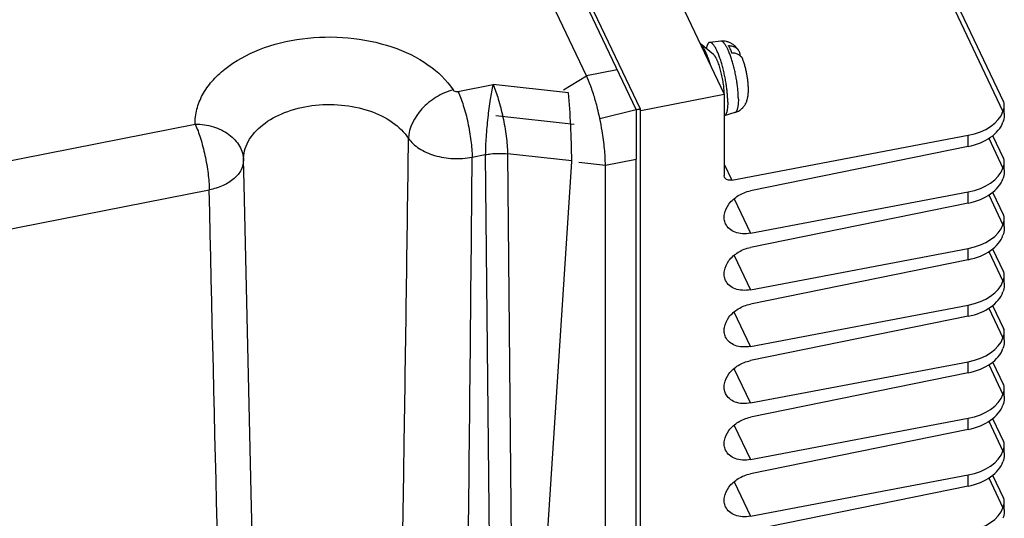
# Paper-space layout '10004651145_1_3' of a CAD drawing. Units: inches. Extents: x 0 to 34, y 0 to 22.
# Drawn here: x 15.4 to 20.2, y 13.3 to 15.7 of the extents above; entities that cross this region are included whole.
import ezdxf

# ---------------------------------------------------------------- set-up
doc = ezdxf.new("R2010")
doc.units = ezdxf.units.IN
doc.header["$LTSCALE"] = 1.87
doc.header["$MEASUREMENT"] = 0
doc.layers.get('0').update_dxf_attribs({"linetype": 'CONTINUOUS'})

psp = doc.layouts.new('10004651145_1_3')

# ---------------------------------------------------------------- linework, layer by layer
at = {"color": 7, "linetype": 'CONTINUOUS'}
for p, q in [((16.1701, 20.87), (18.7945, 15.3523)), ((18.3857, 15.2786), (15.7475, 20.8253)), ((18.3648, 15.2764), (15.8071, 20.6538)), ((18.1221, 15.4404), (15.6565, 20.6242)), ((17.6053, 20.6309), (20.1566, 15.2668)), ((17.6631, 20.5615), (20.1593, 15.3134)), ((18.7427, 15.5449), (18.6787, 15.5977)), ((18.7785, 15.6101), (18.7244, 15.6044)), ((18.0092, 15.373), (18.1221, 15.4404)), ((18.2727, 15.47), (18.1221, 15.4404)), ((17.4944, 15.3651), (17.6654, 15.3987)), ((18.0341, 15.3588), (17.6654, 15.3987)), ((18.3869, 15.2722), (18.7945, 15.3523)), ((18.7945, 15.3523), (18.7945, 14.9548)), ((18.7953, 15.3521), (18.7947, 15.3662)), ((20.163, 15.258), (20.163, 15.2961)), ((18.1872, 15.2328), (18.3648, 15.2764)), ((18.3648, 15.2764), (18.3648, 15.0351)), ((18.3857, 15.2786), (18.3857, 15.2785)), ((18.3857, 10.1684), (18.3857, 15.2785)), ((18.847, 15.2615), (18.7947, 15.2463)), ((14.4443, 14.8583), (16.2102, 15.2053)), ((18.8318, 14.9319), (19.9861, 15.1507)), ((19.9861, 15.0961), (19.9861, 15.1507)), ((20.0873, 15.1363), (20.1566, 14.9906)), ((20.1059, 15.1493), (20.1593, 15.0371)), ((17.5634, 15.0437), (17.6279, 15.0564)), ((17.6279, 15.0564), (17.6753, 10.2103)), ((18.0498, 15.0265), (17.7361, 15.0604)), ((17.7361, 15.0604), (17.7777, 10.8114)), ((19.9861, 15.0961), (18.9225, 14.8796)), ((16.4476, 14.9728), (16.4464, 15.029)), ((17.7777, 10.8114), (18.0497, 15.0222)), ((18.084, 15.0196), (18.2142, 15.0055)), ((18.2142, 15.0055), (18.3648, 15.0351)), ((18.3648, 10.1342), (18.3648, 15.0351)), ((18.7945, 15.0104), (18.8318, 14.9319)), ((20.163, 14.9818), (20.163, 15.0199)), ((16.4491, 14.9087), (16.4476, 14.9728)), ((18.2142, 10.3459), (18.2142, 15.0055)), ((18.7966, 14.9452), (18.7945, 14.9548)), ((14.5133, 14.5369), (16.2792, 14.8839)), ((16.4865, 13.3359), (16.4491, 14.9087)), ((18.9225, 14.6728), (19.9861, 14.8744)), ((19.9861, 14.8198), (19.9861, 14.8744)), ((20.1059, 14.873), (20.1593, 14.7609)), ((18.8429, 14.8401), (18.9225, 14.6728)), ((19.9861, 14.8198), (18.9225, 14.6034)), ((20.0873, 14.8601), (20.1566, 14.7143)), ((20.163, 14.7055), (20.163, 14.7436)), ((18.9225, 14.3966), (19.9861, 14.5982)), ((19.9861, 14.5436), (19.9861, 14.5982)), ((20.0873, 14.5838), (20.1566, 14.438)), ((20.1059, 14.5968), (20.1593, 14.4846)), ((18.8429, 14.5638), (18.9225, 14.3966)), ((19.9861, 14.5436), (18.9225, 14.3271)), ((20.163, 14.4293), (20.163, 14.4673)), ((18.9225, 14.1203), (18.8429, 14.2875)), ((18.9225, 14.1203), (19.9861, 14.3219)), ((19.9861, 14.2673), (19.9861, 14.3219)), ((20.0873, 14.3075), (20.1566, 14.1618)), ((20.1059, 14.3205), (20.1593, 14.2084)), ((19.9861, 14.2673), (18.9225, 14.0508)), ((20.163, 14.153), (20.163, 14.1911)), ((18.9225, 13.8441), (19.9861, 14.0457)), ((19.9861, 13.9911), (19.9861, 14.0457)), ((18.9225, 13.8441), (18.8429, 14.0113)), ((20.0873, 14.0313), (20.1566, 13.8855)), ((20.1059, 14.0443), (20.1593, 13.9321)), ((19.9861, 13.9911), (18.9225, 13.7746)), ((20.163, 13.8767), (20.163, 13.9148)), ((18.9225, 13.5678), (19.9861, 13.7694)), ((19.9861, 13.7148), (19.9861, 13.7694)), ((20.1059, 13.768), (20.1593, 13.6559)), ((18.8429, 13.735), (18.9225, 13.5678)), ((19.9861, 13.7148), (18.9225, 13.4983)), ((20.0873, 13.755), (20.1566, 13.6093)), ((20.163, 13.6005), (20.163, 13.6386)), ((18.9225, 13.2916), (19.9861, 13.4932)), ((19.9861, 13.4385), (19.9861, 13.4932)), ((20.0873, 13.4788), (20.1566, 13.333)), ((20.1059, 13.4918), (20.1593, 13.3796)), ((18.8429, 13.4588), (18.9225, 13.2916)), ((19.9861, 13.4385), (18.9225, 13.2221)), ((20.163, 13.3242), (20.163, 13.3623))]:
    psp.add_line(p, q, dxfattribs=at)
at = {"color": 40, "linetype": 'CONTINUOUS'}
psp.add_line((17.6794, 15.2468), (18.0615, 15.2054), dxfattribs=at)
at = {"color": 7, "linetype": 'CONTINUOUS'}
psp.add_lwpolyline([(16.5663, 10.3914), (16.5263, 11.8021), (16.4865, 13.3359)], dxfattribs=at)
for centre, radius, start, end in [((16.8194, 14.9431), 1.3981, 9.4607, 11.9593), ((-637.3683, 20.5168), 654.9546, 359.3436429, 359.5212004)]:
    psp.add_arc(centre, radius, start, end, dxfattribs=at)
for centre, major_axis, ratio, start_param, end_param in [((19.913, 15.3044), (0.25, -0.0027), 0.640789, 5.016046, 6.063486), ((19.913, 15.2498), (0.25, 0.0027), 0.644697, -1.281144, -0.233703), ((17.5285, 15.0785), (0.5209, -0.0595), 0.349945, 0.017246, 0.040667), ((19.913, 15.0281), (0.25, -0.0027), 0.640789, 5.016046, 6.063486), ((19.913, 14.9735), (0.25, 0.0027), 0.644697, -1.281144, -0.233703), ((19.913, 14.7519), (0.25, -0.0027), 0.640789, 5.016046, 6.063486), ((19.913, 14.6972), (0.25, 0.0027), 0.644697, -1.281144, -0.233703), ((19.913, 14.4756), (0.25, -0.0027), 0.640789, 5.016046, 6.063486), ((19.913, 14.421), (0.25, 0.0027), 0.644697, -1.281144, -0.233703), ((19.913, 14.1993), (0.25, -0.0027), 0.640789, 5.016046, 6.063486), ((19.913, 14.1447), (0.25, 0.0027), 0.644697, -1.281144, -0.233703), ((19.913, 13.9231), (0.25, -0.0027), 0.640789, 5.016046, 6.063486), ((19.913, 13.8685), (0.25, 0.0027), 0.644697, -1.281144, -0.233703), ((19.913, 13.6468), (0.25, -0.0027), 0.640789, 5.016046, 6.063486), ((19.913, 13.5922), (0.25, 0.0027), 0.644697, -1.281144, -0.233703), ((19.913, 13.3706), (0.25, -0.0027), 0.640789, 5.016046, 6.063486)]:
    psp.add_ellipse(centre, major_axis=major_axis, ratio=ratio, start_param=start_param, end_param=end_param, dxfattribs=at)
for points, knots in [([(16.2102, 15.2053), (16.2099, 15.2296), (16.2159, 15.2793), (16.2447, 15.3508), (16.292, 15.4174), (16.3802, 15.5004), (16.5284, 15.5801), (16.7354, 15.6305), (16.9566, 15.6348), (17.168, 15.5923), (17.3472, 15.5076), (17.4392, 15.4202), (17.4705, 15.3723)], [0, 0, 0, 0, 0.04729, 0.096385, 0.148774, 0.205369, 0.331409, 0.471548, 0.617522, 0.759415, 0.888443, 1, 1, 1, 1]), ([(18.7291, 15.4901), (18.7272, 15.4967), (18.7234, 15.5093), (18.7172, 15.5275), (18.7118, 15.5416), (18.7074, 15.5521), (18.7041, 15.5593), (18.7008, 15.5661), (18.6976, 15.5723), (18.6944, 15.5779), (18.6912, 15.5831), (18.688, 15.5876), (18.6849, 15.5916), (18.6819, 15.5949), (18.6798, 15.5969), (18.6787, 15.5977)], [0, 0, 0, 0, 0.170076, 0.330564, 0.479488, 0.549052, 0.615082, 0.67739, 0.735824, 0.790251, 0.840558, 0.88668, 0.928596, 0.96633, 1, 1, 1, 1]), ([(18.7244, 15.6044), (18.7239, 15.6044), (18.7229, 15.6042), (18.7215, 15.6037), (18.7202, 15.603), (18.7189, 15.602), (18.7177, 15.6008), (18.7165, 15.5994), (18.7153, 15.5978), (18.7143, 15.596), (18.7133, 15.594), (18.7123, 15.5917), (18.7114, 15.5893), (18.7102, 15.5856), (18.709, 15.5805), (18.7082, 15.5763), (18.7078, 15.5741)], [0, 0, 0, 0, 0.039561, 0.079528, 0.120804, 0.164204, 0.210425, 0.260038, 0.313477, 0.371075, 0.433083, 0.499688, 0.57102, 0.647149, 0.813897, 1, 1, 1, 1]), ([(18.8121, 15.313), (18.8121, 15.3164), (18.812, 15.3234), (18.8116, 15.3341), (18.8109, 15.3452), (18.8097, 15.3609), (18.8074, 15.3811), (18.8045, 15.4017), (18.8016, 15.4185), (18.7985, 15.4354), (18.7941, 15.4564), (18.7881, 15.4809), (18.7815, 15.5043), (18.7756, 15.5228), (18.7706, 15.5367), (18.7669, 15.5463), (18.7632, 15.5554), (18.7594, 15.5638), (18.7556, 15.5715), (18.7519, 15.5784), (18.7481, 15.5846), (18.745, 15.5892), (18.7425, 15.5925), (18.7407, 15.5947), (18.739, 15.5967), (18.7372, 15.5984), (18.7355, 15.5999), (18.7338, 15.6013), (18.7322, 15.6023), (18.7305, 15.6032), (18.7289, 15.6039), (18.7274, 15.6043), (18.7259, 15.6045), (18.7249, 15.6045), (18.7244, 15.6044)], [0, 0, 0, 0, 0.032488, 0.06666, 0.102335, 0.139342, 0.216678, 0.297236, 0.338246, 0.379481, 0.461842, 0.542748, 0.62066, 0.694112, 0.728738, 0.761751, 0.793003, 0.822365, 0.849714, 0.874952, 0.897995, 0.918789, 0.928337, 0.937317, 0.945734, 0.953597, 0.960921, 0.967725, 0.974037, 0.979895, 0.985348, 0.990462, 0.995314, 1, 1, 1, 1]), ([(18.8646, 15.5655), (18.8635, 15.5671), (18.8613, 15.5702), (18.8566, 15.5764), (18.8499, 15.5839), (18.8423, 15.5907), (18.8355, 15.5957), (18.83, 15.5991), (18.8242, 15.6021), (18.8181, 15.6048), (18.8119, 15.607), (18.8032, 15.6092), (18.792, 15.6108), (18.783, 15.6105), (18.7785, 15.6101)], [0, 0, 0, 0, 0.055868, 0.112481, 0.228908, 0.350169, 0.412514, 0.475814, 0.539896, 0.604612, 0.669835, 0.735455, 0.867397, 1, 1, 1, 1]), ([(18.8639, 15.3265), (18.8639, 15.3298), (18.8638, 15.3366), (18.8634, 15.347), (18.8627, 15.3578), (18.8615, 15.373), (18.8593, 15.3928), (18.8564, 15.4128), (18.8537, 15.4291), (18.8506, 15.4456), (18.8463, 15.466), (18.8405, 15.4898), (18.8341, 15.5126), (18.8283, 15.5306), (18.8235, 15.5442), (18.8199, 15.5535), (18.8162, 15.5624), (18.8126, 15.5705), (18.8089, 15.578), (18.8052, 15.5848), (18.8016, 15.5908), (18.7986, 15.5953), (18.7962, 15.5985), (18.7944, 15.6006), (18.7927, 15.6025), (18.791, 15.6042), (18.7893, 15.6057), (18.7877, 15.607), (18.7861, 15.6081), (18.7845, 15.6089), (18.7829, 15.6096), (18.7814, 15.61), (18.7799, 15.6102), (18.7789, 15.6101), (18.7785, 15.6101)], [0, 0, 0, 0, 0.032488, 0.06666, 0.102335, 0.139342, 0.216678, 0.297236, 0.338246, 0.379481, 0.461842, 0.542748, 0.62066, 0.694112, 0.728738, 0.761751, 0.793003, 0.822365, 0.849714, 0.874952, 0.897995, 0.918789, 0.928337, 0.937317, 0.945734, 0.953597, 0.960921, 0.967725, 0.974037, 0.979895, 0.985348, 0.990462, 0.995314, 1, 1, 1, 1]), ([(18.8328, 15.5524), (18.8315, 15.5559), (18.8287, 15.5626), (18.8244, 15.5722), (18.8201, 15.5808), (18.8171, 15.5862), (18.8156, 15.5887)], [0, 0, 0, 0, 0.281489, 0.542962, 0.782879, 1, 1, 1, 1]), ([(18.8156, 15.5887), (18.8182, 15.5887), (18.8233, 15.5883), (18.8309, 15.5871), (18.838, 15.5852), (18.8446, 15.5825), (18.8507, 15.5792), (18.8561, 15.5752), (18.8608, 15.5707), (18.8634, 15.5673), (18.8646, 15.5655)], [0, 0, 0, 0, 0.139362, 0.274535, 0.40516, 0.531319, 0.653296, 0.771557, 0.886825, 1, 1, 1, 1]), ([(18.7947, 15.3662), (18.7945, 15.3704), (18.7938, 15.3792), (18.7924, 15.3926), (18.7905, 15.4064), (18.7882, 15.4204), (18.7855, 15.4346), (18.7824, 15.4486), (18.7791, 15.4623), (18.7755, 15.4755), (18.7716, 15.488), (18.7676, 15.4997), (18.7641, 15.5088), (18.7612, 15.5156), (18.7591, 15.5202), (18.757, 15.5245), (18.7549, 15.5285), (18.7528, 15.5322), (18.7508, 15.5355), (18.7487, 15.5384), (18.7467, 15.541), (18.7448, 15.5431), (18.7434, 15.5444), (18.7427, 15.5449)], [0, 0, 0, 0, 0.068082, 0.139637, 0.21379, 0.289599, 0.366106, 0.442341, 0.517337, 0.590149, 0.659865, 0.72562, 0.78662, 0.815111, 0.842156, 0.867678, 0.891618, 0.913922, 0.934544, 0.95346, 0.970662, 0.986159, 1, 1, 1, 1]), ([(18.8865, 15.5199), (18.8861, 15.5211), (18.8851, 15.5234), (18.8834, 15.5268), (18.8813, 15.53), (18.879, 15.5331), (18.8764, 15.536), (18.8735, 15.5387), (18.8703, 15.5412), (18.8657, 15.5442), (18.8594, 15.5474), (18.8511, 15.5502), (18.8422, 15.5519), (18.836, 15.5523), (18.8328, 15.5524)], [0, 0, 0, 0, 0.057049, 0.114073, 0.17128, 0.228865, 0.28702, 0.345926, 0.405744, 0.466619, 0.59189, 0.722453, 0.858591, 1, 1, 1, 1]), ([(18.8646, 15.5655), (18.8658, 15.5636), (18.868, 15.5597), (18.8703, 15.5534), (18.8717, 15.5467), (18.872, 15.5422), (18.872, 15.5399)], [0, 0, 0, 0, 0.247229, 0.494671, 0.744954, 1, 1, 1, 1]), ([(18.9131, 15.3734), (18.9131, 15.3762), (18.913, 15.382), (18.9125, 15.3938), (18.9113, 15.409), (18.909, 15.4278), (18.9059, 15.4468), (18.902, 15.4659), (18.8975, 15.4846), (18.8932, 15.4998), (18.8895, 15.5114), (18.8875, 15.5171), (18.8865, 15.5199)], [0, 0, 0, 0, 0.05669, 0.115327, 0.237155, 0.363883, 0.493979, 0.624972, 0.754395, 0.879971, 0.940759, 1, 1, 1, 1]), ([(18.1477, 15.377), (18.1457, 15.3828), (18.1379, 15.4043), (18.1292, 15.4254), (18.1221, 15.4404)], [0, 0, 0, 0, 0.270208, 1, 1, 1, 1]), ([(17.6654, 15.3987), (17.6599, 15.3748), (17.6505, 15.3211), (17.639, 15.2355), (17.6309, 15.1454), (17.6281, 15.085), (17.6279, 15.0564)], [0, 0, 0, 0, 0.213377, 0.473974, 0.750864, 1, 1, 1, 1]), ([(17.6654, 15.3987), (17.6756, 15.3758), (17.6936, 15.3232), (17.7152, 15.2387), (17.7306, 15.1493), (17.7359, 15.089), (17.7361, 15.0604)], [0, 0, 0, 0, 0.216861, 0.477915, 0.753187, 1, 1, 1, 1]), ([(17.4705, 15.3723), (17.4415, 15.3645), (17.3855, 15.3396), (17.2977, 15.2692), (17.2538, 15.1883), (17.2527, 15.1358)], [0, 0, 0, 0, 0.265898, 0.533974, 1, 1, 1, 1]), ([(17.4705, 15.3723), (17.4715, 15.3707), (17.478, 15.3648), (17.4878, 15.3638), (17.4944, 15.3651)], [0, 0, 0, 0, 0.214518, 1, 1, 1, 1]), ([(17.4944, 15.3651), (17.5048, 15.3432), (17.5231, 15.2927), (17.5439, 15.2118), (17.5585, 15.1271), (17.5632, 15.0704), (17.5634, 15.0437)], [0, 0, 0, 0, 0.220341, 0.485068, 0.757597, 1, 1, 1, 1]), ([(18.0498, 15.0265), (18.0497, 15.0844), (18.0459, 15.1953), (18.0394, 15.3061), (18.0341, 15.3588)], [0, 0, 0, 0, 0.522032, 1, 1, 1, 1]), ([(18.1735, 15.2914), (18.1715, 15.299), (18.1638, 15.3277), (18.155, 15.3562), (18.1477, 15.377)], [0, 0, 0, 0, 0.26138, 1, 1, 1, 1]), ([(18.847, 15.2615), (18.85, 15.2624), (18.8561, 15.2646), (18.8647, 15.2688), (18.8714, 15.2731), (18.8764, 15.2769), (18.88, 15.28), (18.8834, 15.2832), (18.8866, 15.2866), (18.8896, 15.2902), (18.8933, 15.295), (18.8966, 15.3001), (18.8995, 15.3053), (18.9021, 15.3105), (18.9048, 15.3171), (18.9074, 15.325), (18.9094, 15.333), (18.9108, 15.3409), (18.9117, 15.3475), (18.9123, 15.3528), (18.9127, 15.3582), (18.913, 15.3651), (18.9131, 15.3706), (18.9131, 15.3734)], [0, 0, 0, 0, 0.068385, 0.13651, 0.204371, 0.238159, 0.271802, 0.305275, 0.338546, 0.371579, 0.404335, 0.468856, 0.50055, 0.531802, 0.592972, 0.652383, 0.710386, 0.767514, 0.824441, 0.853059, 0.881883, 0.94031, 1, 1, 1, 1]), ([(16.4464, 15.029), (16.4461, 15.0445), (16.45, 15.0763), (16.4754, 15.1392), (16.5402, 15.2099), (16.6499, 15.2686), (16.7824, 15.301), (16.9239, 15.3037), (17.0591, 15.2765), (17.1738, 15.2223), (17.2327, 15.1664), (17.2527, 15.1358)], [0, 0, 0, 0, 0.047318, 0.096443, 0.204935, 0.331043, 0.471259, 0.617312, 0.759283, 0.888382, 1, 1, 1, 1]), ([(18.8121, 15.313), (18.8121, 15.3084), (18.812, 15.3016), (18.8115, 15.2928), (18.811, 15.2867), (18.8104, 15.281), (18.8096, 15.2757), (18.8087, 15.2708), (18.8076, 15.2663), (18.8065, 15.2622), (18.8052, 15.2585), (18.8037, 15.2553), (18.8022, 15.2526), (18.8005, 15.2503), (18.7987, 15.2485), (18.7968, 15.2471), (18.7954, 15.2465), (18.7947, 15.2463)], [0, 0, 0, 0, 0.193463, 0.283419, 0.36853, 0.448624, 0.523585, 0.593316, 0.657755, 0.716888, 0.770753, 0.819455, 0.863232, 0.902462, 0.937718, 0.969847, 1, 1, 1, 1]), ([(18.8639, 15.3265), (18.8639, 15.322), (18.8637, 15.3154), (18.8633, 15.3068), (18.8628, 15.3009), (18.8622, 15.2953), (18.8614, 15.2901), (18.8605, 15.2853), (18.8595, 15.281), (18.8584, 15.277), (18.8571, 15.2734), (18.8557, 15.2703), (18.8542, 15.2676), (18.8526, 15.2654), (18.8509, 15.2636), (18.849, 15.2623), (18.8476, 15.2617), (18.847, 15.2615)], [0, 0, 0, 0, 0.193463, 0.283419, 0.36853, 0.448624, 0.523585, 0.593316, 0.657755, 0.716888, 0.770753, 0.819455, 0.863232, 0.902462, 0.937718, 0.969847, 1, 1, 1, 1]), ([(20.1566, 15.2668), (20.1577, 15.2696), (20.1609, 15.2791), (20.163, 15.2891), (20.163, 15.2961)], [0, 0, 0, 0, 0.296939, 1, 1, 1, 1]), ([(20.163, 15.2961), (20.163, 15.2977), (20.1628, 15.3036), (20.1611, 15.3095), (20.1593, 15.3134)], [0, 0, 0, 0, 0.263271, 1, 1, 1, 1]), ([(18.1872, 15.2328), (18.1862, 15.2378), (18.1819, 15.2574), (18.1772, 15.2769), (18.1735, 15.2914)], [0, 0, 0, 0, 0.252548, 1, 1, 1, 1]), ([(18.3648, 15.2764), (18.3679, 15.277), (18.373, 15.2779), (18.3798, 15.2789), (18.3833, 15.279), (18.3855, 15.2791), (18.3857, 15.2786)], [0, 0, 0, 0, 0.444379, 0.756318, 0.933033, 1, 1, 1, 1]), ([(20.163, 15.258), (20.163, 15.2542), (20.1626, 15.2397), (20.1602, 15.2251), (20.1566, 15.2151)], [0, 0, 0, 0, 0.266973, 1, 1, 1, 1]), ([(16.2102, 15.2053), (16.2403, 15.2055), (16.2992, 15.1973), (16.3764, 15.1602), (16.4312, 15.1021), (16.4458, 15.0525), (16.4464, 15.029)], [0, 0, 0, 0, 0.279578, 0.542684, 0.780981, 1, 1, 1, 1]), ([(16.2102, 15.2053), (16.2206, 15.1834), (16.2389, 15.133), (16.2598, 15.0521), (16.2743, 14.9673), (16.279, 14.9107), (16.2792, 14.8839)], [0, 0, 0, 0, 0.220329, 0.485062, 0.757604, 1, 1, 1, 1]), ([(18.2142, 15.0055), (18.2142, 15.0318), (18.2108, 15.0879), (18.2034, 15.1435), (18.1985, 15.1729)], [0, 0, 0, 0, 0.468633, 1, 1, 1, 1]), ([(17.2238, 13.1216), (17.2264, 13.2894), (17.2367, 13.9608), (17.2461, 14.6322), (17.2527, 15.1358)], [0, 0, 0, 0, 0.249937, 1, 1, 1, 1]), ([(17.2527, 15.1358), (17.2659, 15.1162), (17.3055, 15.0809), (17.3817, 15.0484), (17.4708, 15.0341), (17.5329, 15.038), (17.5634, 15.0437)], [0, 0, 0, 0, 0.208992, 0.454802, 0.725358, 1, 1, 1, 1]), ([(17.6279, 15.0564), (17.6367, 15.058), (17.6725, 15.0633), (17.7091, 15.0633), (17.7361, 15.0604)], [0, 0, 0, 0, 0.247469, 1, 1, 1, 1]), ([(16.4464, 15.029), (16.4466, 15.0129), (16.4374, 14.9781), (16.4003, 14.9352), (16.3457, 14.9022), (16.3024, 14.8887), (16.2792, 14.8839)], [0, 0, 0, 0, 0.20295, 0.433036, 0.700558, 1, 1, 1, 1]), ([(20.1566, 14.9906), (20.1577, 14.9934), (20.1609, 15.0028), (20.163, 15.0128), (20.163, 15.0199)], [0, 0, 0, 0, 0.296939, 1, 1, 1, 1]), ([(20.163, 15.0199), (20.163, 15.0214), (20.1628, 15.0273), (20.1611, 15.0332), (20.1593, 15.0371)], [0, 0, 0, 0, 0.263271, 1, 1, 1, 1]), ([(20.163, 14.9818), (20.163, 14.9779), (20.1626, 14.9634), (20.1602, 14.9489), (20.1566, 14.9388)], [0, 0, 0, 0, 0.266973, 1, 1, 1, 1]), ([(18.8318, 14.9319), (18.8247, 14.9306), (18.8108, 14.9306), (18.7992, 14.9398), (18.7966, 14.9452)], [0, 0, 0, 0, 0.544958, 1, 1, 1, 1]), ([(16.3992, 10.2432), (16.3878, 10.6297), (16.3438, 12.1765), (16.3055, 13.7235), (16.2792, 14.8839)], [0, 0, 0, 0, 0.249881, 1, 1, 1, 1]), ([(18.8017, 14.7185), (18.7983, 14.7256), (18.7938, 14.7413), (18.795, 14.7759), (18.8165, 14.8197), (18.8623, 14.8596), (18.9018, 14.8754), (18.9225, 14.8796)], [0, 0, 0, 0, 0.103563, 0.211802, 0.451143, 0.721179, 1, 1, 1, 1]), ([(18.9225, 14.6728), (18.9097, 14.6704), (18.8845, 14.6686), (18.8488, 14.6755), (18.8194, 14.6921), (18.8061, 14.7093), (18.8017, 14.7185)], [0, 0, 0, 0, 0.282348, 0.542548, 0.779132, 1, 1, 1, 1]), ([(20.1566, 14.7143), (20.1577, 14.7171), (20.1609, 14.7266), (20.163, 14.7366), (20.163, 14.7436)], [0, 0, 0, 0, 0.296939, 1, 1, 1, 1]), ([(20.163, 14.7436), (20.163, 14.7452), (20.1628, 14.7511), (20.1611, 14.7569), (20.1593, 14.7609)], [0, 0, 0, 0, 0.263271, 1, 1, 1, 1]), ([(20.163, 14.7055), (20.163, 14.7016), (20.1626, 14.6872), (20.1602, 14.6726), (20.1566, 14.6626)], [0, 0, 0, 0, 0.266973, 1, 1, 1, 1]), ([(18.8017, 14.4422), (18.7983, 14.4493), (18.7938, 14.465), (18.795, 14.4996), (18.8165, 14.5434), (18.8623, 14.5833), (18.9018, 14.5992), (18.9225, 14.6034)], [0, 0, 0, 0, 0.103563, 0.211802, 0.451143, 0.721179, 1, 1, 1, 1]), ([(20.163, 14.4673), (20.163, 14.4689), (20.1628, 14.4748), (20.1611, 14.4807), (20.1593, 14.4846)], [0, 0, 0, 0, 0.263271, 1, 1, 1, 1]), ([(18.9225, 14.3966), (18.9097, 14.3942), (18.8845, 14.3923), (18.8488, 14.3993), (18.8194, 14.4158), (18.8061, 14.433), (18.8017, 14.4422)], [0, 0, 0, 0, 0.282348, 0.542548, 0.779132, 1, 1, 1, 1]), ([(20.1566, 14.438), (20.1577, 14.4408), (20.1609, 14.4503), (20.163, 14.4603), (20.163, 14.4673)], [0, 0, 0, 0, 0.296939, 1, 1, 1, 1]), ([(20.163, 14.4293), (20.163, 14.4254), (20.1626, 14.4109), (20.1602, 14.3963), (20.1566, 14.3863)], [0, 0, 0, 0, 0.266973, 1, 1, 1, 1]), ([(18.8017, 14.166), (18.7983, 14.173), (18.7938, 14.1888), (18.795, 14.2234), (18.8165, 14.2672), (18.8623, 14.307), (18.9018, 14.3229), (18.9225, 14.3271)], [0, 0, 0, 0, 0.10356, 0.211797, 0.451136, 0.721174, 1, 1, 1, 1]), ([(20.1566, 14.1618), (20.1577, 14.1646), (20.1609, 14.1741), (20.163, 14.184), (20.163, 14.1911)], [0, 0, 0, 0, 0.296939, 1, 1, 1, 1]), ([(20.163, 14.1911), (20.163, 14.1926), (20.1628, 14.1986), (20.1611, 14.2044), (20.1593, 14.2084)], [0, 0, 0, 0, 0.263271, 1, 1, 1, 1]), ([(18.9225, 14.1203), (18.9097, 14.1179), (18.8845, 14.116), (18.8488, 14.123), (18.8194, 14.1396), (18.8061, 14.1568), (18.8017, 14.166)], [0, 0, 0, 0, 0.282351, 0.542549, 0.779131, 1, 1, 1, 1]), ([(20.163, 14.153), (20.163, 14.1491), (20.1626, 14.1346), (20.1602, 14.1201), (20.1566, 14.1101)], [0, 0, 0, 0, 0.266973, 1, 1, 1, 1]), ([(18.8017, 13.8897), (18.7983, 13.8968), (18.7938, 13.9125), (18.795, 13.9471), (18.8165, 13.9909), (18.8623, 14.0308), (18.9018, 14.0466), (18.9225, 14.0508)], [0, 0, 0, 0, 0.10356, 0.211797, 0.451136, 0.721174, 1, 1, 1, 1]), ([(20.1566, 13.8855), (20.1577, 13.8883), (20.1609, 13.8978), (20.163, 13.9078), (20.163, 13.9148)], [0, 0, 0, 0, 0.296939, 1, 1, 1, 1]), ([(20.163, 13.9148), (20.163, 13.9164), (20.1628, 13.9223), (20.1611, 13.9282), (20.1593, 13.9321)], [0, 0, 0, 0, 0.263271, 1, 1, 1, 1]), ([(18.9225, 13.8441), (18.9097, 13.8417), (18.8845, 13.8398), (18.8488, 13.8467), (18.8194, 13.8633), (18.8061, 13.8805), (18.8017, 13.8897)], [0, 0, 0, 0, 0.282351, 0.542549, 0.779131, 1, 1, 1, 1]), ([(20.163, 13.8767), (20.163, 13.8729), (20.1626, 13.8584), (20.1602, 13.8438), (20.1566, 13.8338)], [0, 0, 0, 0, 0.266973, 1, 1, 1, 1]), ([(18.8017, 13.6135), (18.7983, 13.6205), (18.7938, 13.6363), (18.795, 13.6709), (18.8165, 13.7146), (18.8623, 13.7545), (18.9018, 13.7704), (18.9225, 13.7746)], [0, 0, 0, 0, 0.103563, 0.211802, 0.451143, 0.721179, 1, 1, 1, 1]), ([(18.9225, 13.5678), (18.9097, 13.5654), (18.8845, 13.5635), (18.8488, 13.5705), (18.8194, 13.5871), (18.8061, 13.6043), (18.8017, 13.6135)], [0, 0, 0, 0, 0.282348, 0.542548, 0.779132, 1, 1, 1, 1]), ([(20.1566, 13.6093), (20.1577, 13.6121), (20.1609, 13.6215), (20.163, 13.6315), (20.163, 13.6386)], [0, 0, 0, 0, 0.296939, 1, 1, 1, 1]), ([(20.163, 13.6386), (20.163, 13.6401), (20.1628, 13.6461), (20.1611, 13.6519), (20.1593, 13.6559)], [0, 0, 0, 0, 0.263271, 1, 1, 1, 1]), ([(20.163, 13.6005), (20.163, 13.5966), (20.1626, 13.5821), (20.1602, 13.5676), (20.1566, 13.5576)], [0, 0, 0, 0, 0.266973, 1, 1, 1, 1]), ([(18.8017, 13.3372), (18.7983, 13.3443), (18.7938, 13.36), (18.795, 13.3946), (18.8165, 13.4384), (18.8623, 13.4783), (18.9018, 13.4941), (18.9225, 13.4983)], [0, 0, 0, 0, 0.103563, 0.211802, 0.451143, 0.721179, 1, 1, 1, 1]), ([(20.163, 13.3623), (20.163, 13.3639), (20.1628, 13.3698), (20.1611, 13.3757), (20.1593, 13.3796)], [0, 0, 0, 0, 0.263271, 1, 1, 1, 1]), ([(18.9225, 13.2916), (18.9097, 13.2891), (18.8845, 13.2873), (18.8488, 13.2942), (18.8194, 13.3108), (18.8061, 13.328), (18.8017, 13.3372)], [0, 0, 0, 0, 0.282348, 0.542548, 0.779132, 1, 1, 1, 1]), ([(20.1566, 13.333), (20.1577, 13.3358), (20.1609, 13.3453), (20.163, 13.3553), (20.163, 13.3623)], [0, 0, 0, 0, 0.296939, 1, 1, 1, 1]), ([(20.163, 13.3242), (20.163, 13.3203), (20.1626, 13.3059), (20.1602, 13.2913), (20.1566, 13.2813)], [0, 0, 0, 0, 0.266973, 1, 1, 1, 1])]:
    psp.add_open_spline(points, degree=3, knots=knots, dxfattribs=at)

doc.saveas('drawing.dxf')
